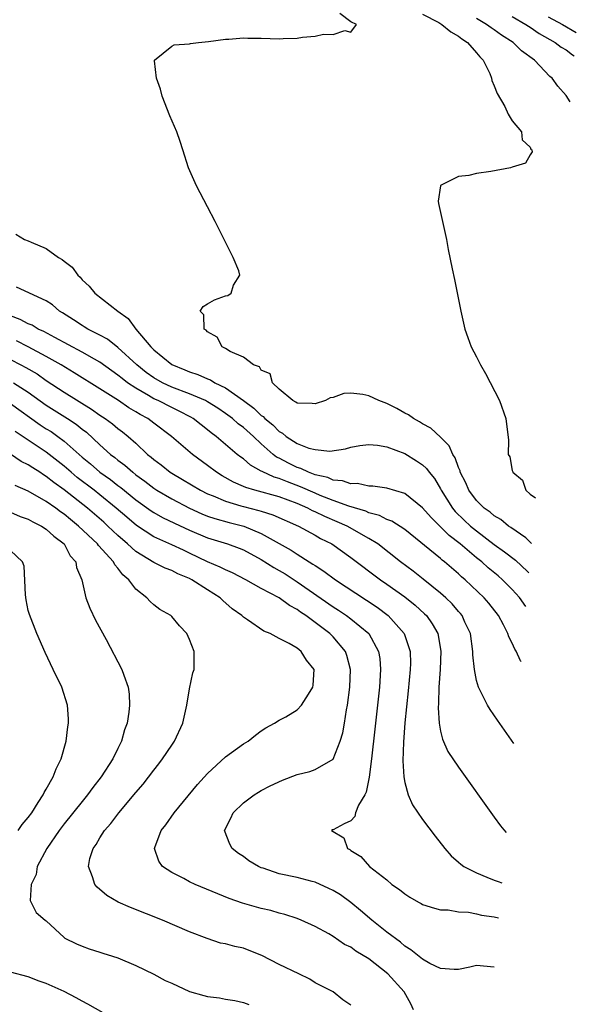
# Model space of a CAD drawing. Units: inches. Extents: x 2649000 to 2650152, y 1470843 to 1473000.
# Drawn here: x 2650060 to 2650122, y 1472510 to 1472620 of the extents above; entities that cross this region are included whole.
import ezdxf

# ---------------------------------------------------------------- set-up
doc = ezdxf.new("R2010")
doc.units = ezdxf.units.IN
doc.header["$MEASUREMENT"] = 0
doc.layers.add('LD26491470_2ft', color=24, linetype='Continuous')

msp = doc.modelspace()

# ---------------------------------------------------------------- linework, layer by layer
at = {"layer": 'LD26491470_2ft'}
for points, elevation in [([(2650117.14, 1472561.07), (2650116.8, 1472561.4), (2650116.51, 1472561.67), (2650114.85, 1472562.85), (2650114.59, 1472563), (2650113.72, 1472563.72), (2650113, 1472564.14), (2650112.54, 1472564.54), (2650111.87, 1472565), (2650111, 1472565.86), (2650110.15, 1472567), (2650109.81, 1472567.81), (2650109.2, 1472569), (2650109.17, 1472569.17), (2650109, 1472569.52), (2650108.62, 1472570.62), (2650108.36, 1472571), (2650107.95, 1472571.95), (2650107, 1472572.91), (2650105.92, 1472573.92), (2650105, 1472574.43), (2650104.65, 1472574.65), (2650103.97, 1472575), (2650103.42, 1472575.42), (2650103, 1472575.62), (2650102.13, 1472576.13), (2650101, 1472576.67), (2650100.11, 1472577), (2650099, 1472577.54), (2650098.32, 1472577.68), (2650097, 1472577.84), (2650096.21, 1472577.79), (2650095, 1472577.37), (2650094.69, 1472577.31), (2650094.15, 1472577), (2650093, 1472576.65), (2650092.69, 1472576.69), (2650091, 1472576.73), (2650090.85, 1472576.85), (2650090.52, 1472577), (2650089, 1472578.29), (2650088.25, 1472579), (2650087.98, 1472579.98), (2650087, 1472580.41), (2650086.78, 1472580.78), (2650086.11, 1472581), (2650085, 1472581.84), (2650083.52, 1472582.48), (2650083, 1472582.83), (2650082.64, 1472583), (2650082.08, 1472584.08), (2650081, 1472584.67), (2650080.86, 1472584.86), (2650080.61, 1472585), (2650080.57, 1472586.57), (2650080.19, 1472587), (2650080.5, 1472587.5), (2650081, 1472587.82), (2650081.76, 1472588.24), (2650083, 1472588.7), (2650083.25, 1472588.75), (2650083.64, 1472589), (2650083.91, 1472589.91), (2650084.6, 1472591), (2650084.5, 1472591.5), (2650083.86, 1472593), (2650081.85, 1472597), (2650081, 1472598.64), (2650080.57, 1472599.43), (2650079.75, 1472601), (2650078.89, 1472603), (2650078.23, 1472605), (2650077.94, 1472605.94), (2650077.57, 1472607), (2650076.8, 1472608.8), (2650075.93, 1472611), (2650075.76, 1472611.76), (2650075.31, 1472613), (2650075.07, 1472614.93), (2650075.09, 1472615), (2650077, 1472616.58), (2650077.26, 1472616.74), (2650079, 1472616.85), (2650079.11, 1472616.89), (2650080, 1472617), (2650081.1, 1472617.1), (2650083, 1472617.36), (2650083.37, 1472617.37), (2650085, 1472617.51), (2650085.48, 1472617.48), (2650087, 1472617.46), (2650089, 1472617.4), (2650089.43, 1472617.43), (2650091, 1472617.48), (2650091.6, 1472617.6), (2650093, 1472617.68), (2650093.93, 1472617.93), (2650095, 1472617.88), (2650096.32, 1472618.32), (2650097, 1472618.15), (2650097.62, 1472619), (2650097, 1472619.28), (2650095.78, 1472620.22)], 9108), ([(2650105, 1472620.16), (2650106.79, 1472619.21), (2650107.15, 1472619), (2650108.16, 1472618.16), (2650109, 1472617.69), (2650109.39, 1472617.39), (2650110.01, 1472617), (2650111, 1472615.85), (2650111.38, 1472615.38), (2650111.77, 1472615), (2650112.49, 1472613.51), (2650112.69, 1472613), (2650112.74, 1472612.74), (2650113, 1472612.14), (2650113.3, 1472611.3), (2650114.17, 1472609.83), (2650114.55, 1472609), (2650115, 1472608.24), (2650116.05, 1472607), (2650116.12, 1472606.12), (2650117, 1472605.29), (2650117.08, 1472605.08), (2650117.17, 1472605), (2650117.22, 1472604.78), (2650117, 1472604.46), (2650116.47, 1472603.53), (2650115, 1472603.05), (2650114.81, 1472603), (2650112.6, 1472602.6), (2650111, 1472602.38), (2650110.15, 1472602.15), (2650109, 1472602.03), (2650107, 1472601.02), (2650106.98, 1472601), (2650106.74, 1472599.27), (2650106.76, 1472599), (2650107.23, 1472597), (2650107.66, 1472595), (2650107.86, 1472593.86), (2650108.29, 1472591.71), (2650108.54, 1472590.54), (2650109.26, 1472587), (2650109.71, 1472585), (2650110.06, 1472584.06), (2650110.42, 1472583), (2650111, 1472581.88), (2650111.44, 1472581), (2650112.03, 1472580.03), (2650113.56, 1472577), (2650114.29, 1472575), (2650114.58, 1472572.58), (2650114.54, 1472571), (2650114.72, 1472570.72), (2650115, 1472569.2), (2650115.06, 1472569.06), (2650115.06, 1472569), (2650116.14, 1472568.14), (2650116.51, 1472567), (2650117, 1472566.55), (2650117.59, 1472566.16)], 9110), ([(2650115, 1472619.89), (2650116.52, 1472619), (2650116.8, 1472618.8), (2650117, 1472618.68), (2650118, 1472618), (2650119.79, 1472617), (2650120.47, 1472616.47), (2650121, 1472616.15), (2650121.74, 1472615.61), (2650121.92, 1472615.51)], 9114), ([(2650121.47, 1472610.37), (2650121, 1472611.07), (2650120.1, 1472612.1), (2650119.44, 1472613), (2650119.2, 1472613.2), (2650117.49, 1472615), (2650116.05, 1472616.05), (2650115.12, 1472617), (2650113.8, 1472617.8), (2650113, 1472618.39), (2650112.63, 1472618.63), (2650112.13, 1472619), (2650111, 1472619.65)], 9112), ([(2650119, 1472619.84), (2650120.59, 1472619), (2650122.15, 1472618.1)], 9116), ([(2650059.6, 1472595.6), (2650060.56, 1472595), (2650061, 1472594.84), (2650061.31, 1472594.69), (2650063, 1472593.97), (2650064.37, 1472593), (2650064.77, 1472592.77), (2650065, 1472592.58), (2650065.9, 1472591.9), (2650066.51, 1472591), (2650066.77, 1472590.77), (2650067, 1472590.48), (2650067.8, 1472589.8), (2650068.43, 1472589), (2650071, 1472587), (2650072.16, 1472586.16), (2650073, 1472585), (2650074.69, 1472583), (2650075, 1472582.69), (2650077, 1472581.02), (2650078.46, 1472580.46), (2650079, 1472580.22), (2650079.93, 1472579.93), (2650081, 1472579.43), (2650081.32, 1472579.32), (2650081.83, 1472579), (2650083, 1472578.43), (2650085, 1472577.02), (2650086.17, 1472576.17), (2650087, 1472575.35), (2650087.22, 1472575.22), (2650087.4, 1472575), (2650088.29, 1472574.29), (2650089, 1472573.55), (2650089.36, 1472573.36), (2650089.78, 1472573), (2650091, 1472572.2), (2650092.3, 1472571.7), (2650093, 1472571.53), (2650094.64, 1472571.36), (2650096.38, 1472571.62), (2650097, 1472571.8), (2650098.01, 1472571.99), (2650099, 1472572.12), (2650099.95, 1472572.05), (2650101, 1472571.86), (2650103, 1472571.1), (2650104.3, 1472570.3), (2650105, 1472569.83), (2650105.43, 1472569.43), (2650105.73, 1472569), (2650106.31, 1472568.3), (2650107, 1472567.17), (2650107.08, 1472567), (2650108.34, 1472565), (2650108.64, 1472564.64), (2650109.65, 1472563.65), (2650110.34, 1472563), (2650111, 1472562.45), (2650113, 1472560.95), (2650114.14, 1472560.14), (2650115.36, 1472559.18), (2650116.72, 1472557.92), (2650116.85, 1472557.77)], 9106), ([(2650116.53, 1472554.02), (2650115.81, 1472555.01), (2650115, 1472555.92), (2650113.92, 1472557), (2650113.43, 1472557.43), (2650112.33, 1472558.33), (2650111.59, 1472559), (2650111, 1472559.47), (2650109.19, 1472561), (2650107.95, 1472561.95), (2650107, 1472562.93), (2650105.94, 1472563.94), (2650105, 1472565.05), (2650103, 1472566.64), (2650101, 1472567.23), (2650099.46, 1472567.46), (2650099, 1472567.47), (2650097.74, 1472567.74), (2650097, 1472567.72), (2650096.05, 1472568.05), (2650095, 1472568.13), (2650094.41, 1472568.41), (2650093, 1472568.72), (2650092.81, 1472568.81), (2650092.28, 1472569), (2650091.42, 1472569.42), (2650091, 1472569.54), (2650090.02, 1472570.02), (2650089, 1472570.57), (2650088.71, 1472570.71), (2650088.34, 1472571), (2650087, 1472572.19), (2650086.13, 1472573), (2650085, 1472574), (2650084.42, 1472574.42), (2650083.77, 1472575), (2650083, 1472575.58), (2650082.15, 1472576.15), (2650081, 1472576.88), (2650080.77, 1472577), (2650079, 1472577.76), (2650077, 1472578.52), (2650075.98, 1472579), (2650075, 1472579.56), (2650074.16, 1472580.16), (2650073.1, 1472581), (2650071, 1472582.93), (2650069.85, 1472583.85), (2650069, 1472584.32), (2650067.65, 1472585), (2650067.25, 1472585.25), (2650067, 1472585.39), (2650066.04, 1472586.04), (2650064.82, 1472586.82), (2650064.5, 1472587), (2650063.69, 1472587.69), (2650063, 1472588.14), (2650059.67, 1472589.67)], 9104), ([(2650115.99, 1472547.89), (2650115.93, 1472547.97), (2650115.45, 1472549.02), (2650115.28, 1472549.25), (2650115, 1472549.91), (2650114.61, 1472550.62), (2650114.51, 1472551), (2650114.01, 1472551.99), (2650113.46, 1472553), (2650112.39, 1472554.39), (2650111.88, 1472555), (2650109.76, 1472557), (2650109.34, 1472557.34), (2650109, 1472557.67), (2650107.45, 1472559), (2650107.19, 1472559.19), (2650107, 1472559.37), (2650103, 1472562.6), (2650101.55, 1472563.55), (2650101, 1472563.75), (2650100.18, 1472564.18), (2650099, 1472564.49), (2650098.66, 1472564.66), (2650096.78, 1472565.22), (2650095, 1472565.86), (2650093.58, 1472566.42), (2650093, 1472566.66), (2650091.39, 1472567.39), (2650089.92, 1472567.92), (2650089, 1472568.3), (2650088.45, 1472568.45), (2650087.08, 1472569.08), (2650087, 1472569.14), (2650085.79, 1472569.79), (2650085, 1472570.49), (2650084.7, 1472570.7), (2650084.32, 1472571), (2650081.96, 1472573), (2650081.4, 1472573.4), (2650081, 1472573.75), (2650080.29, 1472574.29), (2650079.41, 1472575), (2650079.15, 1472575.15), (2650077.83, 1472575.83), (2650077, 1472576.22), (2650075.5, 1472577), (2650075, 1472577.22), (2650074.43, 1472577.57), (2650073, 1472578.38), (2650072.08, 1472579), (2650071.46, 1472579.46), (2650071, 1472579.85), (2650070.32, 1472580.32), (2650069, 1472581.28), (2650068.37, 1472581.63), (2650067, 1472582.42), (2650063.96, 1472584.04), (2650062.72, 1472584.72), (2650062.11, 1472585), (2650061.42, 1472585.42), (2650061, 1472585.59), (2650060.08, 1472586.08), (2650059, 1472586.48)], 9102), ([(2650115.18, 1472538.74), (2650113.34, 1472541.34), (2650112.53, 1472542.53), (2650112.25, 1472543), (2650111.5, 1472544.5), (2650111.22, 1472545), (2650111, 1472545.77), (2650110.77, 1472547), (2650110.61, 1472548.61), (2650110.61, 1472549), (2650110.33, 1472551), (2650109.72, 1472552.28), (2650109.4, 1472553), (2650109.23, 1472553.23), (2650109, 1472553.47), (2650108.3, 1472554.3), (2650107.59, 1472555), (2650107, 1472555.52), (2650105.07, 1472557.08), (2650103.95, 1472557.95), (2650102.54, 1472559), (2650100.01, 1472561), (2650099, 1472561.63), (2650096.58, 1472563), (2650095.48, 1472563.48), (2650094.07, 1472564.07), (2650093, 1472564.59), (2650092.71, 1472564.71), (2650092.19, 1472565), (2650091, 1472565.52), (2650089, 1472566.26), (2650086.27, 1472567), (2650085.29, 1472567.29), (2650085, 1472567.43), (2650083.89, 1472567.89), (2650082.62, 1472568.62), (2650082, 1472569), (2650081, 1472569.77), (2650079.32, 1472571), (2650076.98, 1472573), (2650075, 1472574.48), (2650074.33, 1472575), (2650073.47, 1472575.47), (2650073, 1472575.76), (2650072.21, 1472576.21), (2650071.05, 1472577), (2650069, 1472578.33), (2650066.12, 1472580.12), (2650064.66, 1472581), (2650063, 1472581.94), (2650061, 1472583), (2650059.67, 1472583.67)], 9100), ([(2650059, 1472581.6), (2650060.18, 1472581), (2650060.72, 1472580.72), (2650061.98, 1472579.98), (2650063, 1472579.26), (2650065, 1472577.94), (2650068.06, 1472576.06), (2650069, 1472575.38), (2650069.58, 1472575), (2650070.4, 1472574.4), (2650071, 1472573.88), (2650071.51, 1472573.51), (2650072.15, 1472573), (2650073, 1472572.24), (2650074.31, 1472571), (2650074.7, 1472570.7), (2650075, 1472570.43), (2650075.83, 1472569.83), (2650076.84, 1472569), (2650077, 1472568.9), (2650078.21, 1472568.21), (2650080.21, 1472567), (2650081, 1472566.61), (2650081.63, 1472566.37), (2650083, 1472565.77), (2650084.73, 1472565.27), (2650085, 1472565.18), (2650086.74, 1472564.74), (2650087, 1472564.65), (2650088.27, 1472564.27), (2650091.14, 1472563), (2650093, 1472561.98), (2650093.62, 1472561.62), (2650094.87, 1472561), (2650097, 1472559.5), (2650100.29, 1472557), (2650101, 1472556.52), (2650103, 1472555.11), (2650104.18, 1472554.18), (2650105.22, 1472553.22), (2650105.42, 1472553), (2650106.08, 1472552.08), (2650106.68, 1472551), (2650107.03, 1472549.03), (2650106.94, 1472547), (2650106.8, 1472545), (2650106.76, 1472543.24), (2650106.72, 1472542.72), (2650106.84, 1472541), (2650107, 1472540.11), (2650107.22, 1472539.22), (2650107.83, 1472537.83), (2650109, 1472536.08), (2650113, 1472530.49), (2650113.7, 1472529.54), (2650114.05, 1472529.09), (2650114.31, 1472528.8)], 9098), ([(2650059.35, 1472579), (2650061, 1472577.95), (2650063, 1472576.5), (2650065.39, 1472575), (2650066.36, 1472574.36), (2650067, 1472573.83), (2650067.48, 1472573.48), (2650069, 1472572.06), (2650070.19, 1472571), (2650070.66, 1472570.66), (2650071, 1472570.37), (2650071.79, 1472569.79), (2650072.65, 1472569), (2650073, 1472568.73), (2650074.01, 1472568.01), (2650075, 1472567.23), (2650075.36, 1472567), (2650077, 1472566.04), (2650079, 1472565), (2650080.38, 1472564.38), (2650081, 1472564.12), (2650081.83, 1472563.83), (2650083.41, 1472563.41), (2650085.05, 1472563), (2650087, 1472562.18), (2650090.32, 1472560.32), (2650091, 1472559.85), (2650092.35, 1472559), (2650092.76, 1472558.76), (2650093, 1472558.58), (2650093.98, 1472557.98), (2650095.28, 1472557), (2650098.74, 1472554.74), (2650099.93, 1472553.93), (2650101.17, 1472553), (2650102.95, 1472551), (2650103.61, 1472549), (2650103.64, 1472547.64), (2650103.62, 1472547), (2650103.4, 1472544.6), (2650103.03, 1472541.03), (2650102.86, 1472538.86), (2650102.79, 1472536.79), (2650102.9, 1472535), (2650103, 1472534.38), (2650103.38, 1472533), (2650103.87, 1472531.87), (2650105, 1472530.24), (2650106.39, 1472528.39), (2650107.46, 1472527), (2650108.19, 1472526.19), (2650109, 1472525.49), (2650109.25, 1472525.25), (2650109.6, 1472525), (2650111, 1472524.27), (2650112.18, 1472523.82), (2650113, 1472523.46), (2650113.41, 1472523.3), (2650113.82, 1472523.18)], 9096), ([(2650059, 1472576.67), (2650062.32, 1472574.32), (2650063, 1472573.87), (2650063.54, 1472573.54), (2650064.31, 1472573), (2650065, 1472572.49), (2650067, 1472570.69), (2650067.93, 1472569.93), (2650069, 1472569.03), (2650070.19, 1472568.19), (2650071, 1472567.54), (2650071.32, 1472567.32), (2650073, 1472565.92), (2650074.7, 1472564.7), (2650075, 1472564.51), (2650075.96, 1472563.96), (2650077.32, 1472563.32), (2650079, 1472562.54), (2650081, 1472561.68), (2650083.22, 1472561), (2650084.54, 1472560.54), (2650085, 1472560.34), (2650087, 1472559.26), (2650088.38, 1472558.38), (2650089, 1472558.05), (2650089.65, 1472557.65), (2650091, 1472556.76), (2650095, 1472553.99), (2650095.61, 1472553.61), (2650096.52, 1472553), (2650097, 1472552.65), (2650098.98, 1472551), (2650100.09, 1472549), (2650100.21, 1472548.21), (2650100.31, 1472547), (2650100.17, 1472545), (2650099.66, 1472540.34), (2650099.28, 1472537), (2650099.02, 1472534.98), (2650098.7, 1472533.3), (2650098.54, 1472533), (2650097.83, 1472531.83), (2650097.51, 1472531), (2650097.43, 1472530.57), (2650097, 1472530.09), (2650096.25, 1472529.75), (2650095, 1472529.07), (2650094.93, 1472529.07), (2650094.84, 1472529), (2650096.2, 1472528.2), (2650096.62, 1472527), (2650096.89, 1472526.89), (2650097, 1472526.78), (2650098.11, 1472526.11), (2650099.08, 1472525), (2650101, 1472523.49), (2650101.55, 1472523), (2650102.43, 1472522.43), (2650103, 1472521.94), (2650103.57, 1472521.57), (2650104.53, 1472521), (2650104.85, 1472520.85), (2650105, 1472520.75), (2650106.32, 1472520.33), (2650107, 1472520.17), (2650107.84, 1472520.16), (2650109, 1472519.94), (2650110.11, 1472519.89), (2650111, 1472519.72), (2650111.57, 1472519.57), (2650113, 1472519.39), (2650113.48, 1472519.27)], 9094), ([(2650112.99, 1472513.76), (2650111, 1472513.93), (2650110.26, 1472513.74), (2650109, 1472513.51), (2650108.51, 1472513.49), (2650107, 1472513.6), (2650105.82, 1472514.18), (2650105, 1472514.64), (2650103.7, 1472515.7), (2650103, 1472516.11), (2650102.53, 1472516.53), (2650101, 1472517.68), (2650099.35, 1472519), (2650098.08, 1472520.08), (2650097, 1472520.96), (2650095.82, 1472521.82), (2650095, 1472522.31), (2650094.54, 1472522.54), (2650093, 1472523.24), (2650092.69, 1472523.31), (2650091, 1472523.77), (2650089, 1472524.18), (2650087.21, 1472524.79), (2650087, 1472524.85), (2650086.67, 1472525), (2650085.62, 1472525.62), (2650085, 1472526.1), (2650084.44, 1472526.44), (2650083.74, 1472527), (2650083.48, 1472527.48), (2650082.9, 1472529), (2650083.6, 1472530.4), (2650083.86, 1472531), (2650085, 1472532.09), (2650086.21, 1472533), (2650086.69, 1472533.31), (2650087, 1472533.46), (2650087.99, 1472534.01), (2650089.37, 1472534.63), (2650091, 1472535.26), (2650092.4, 1472535.6), (2650093, 1472535.82), (2650095.01, 1472536.99), (2650095.8, 1472539), (2650096.08, 1472539.92), (2650096.27, 1472541), (2650096.5, 1472542.5), (2650096.61, 1472543), (2650096.87, 1472545), (2650096.94, 1472547), (2650096.56, 1472548.56), (2650096.4, 1472549), (2650095, 1472550.65), (2650094.65, 1472551), (2650091.96, 1472553), (2650091.38, 1472553.38), (2650091, 1472553.68), (2650090.14, 1472554.14), (2650089, 1472555), (2650087, 1472556.04), (2650085.29, 1472557), (2650083.79, 1472557.78), (2650083, 1472558.12), (2650082.42, 1472558.42), (2650081, 1472559.01), (2650079, 1472559.99), (2650078.3, 1472560.3), (2650077, 1472560.92), (2650075, 1472561.8), (2650073.07, 1472563.07), (2650071.98, 1472563.98), (2650070.82, 1472565), (2650069, 1472566.49), (2650068.36, 1472567), (2650066.44, 1472568.44), (2650065.77, 1472569), (2650065, 1472569.68), (2650063.33, 1472571), (2650063, 1472571.25), (2650062.23, 1472571.77), (2650059.54, 1472573.54)], 9092), ([(2650103.99, 1472509), (2650103.67, 1472509.67), (2650102.94, 1472511), (2650101.1, 1472513), (2650099, 1472514.67), (2650097.55, 1472515.55), (2650097, 1472515.98), (2650096.29, 1472516.29), (2650095, 1472517.19), (2650094.53, 1472517.47), (2650093, 1472518.3), (2650091.46, 1472519), (2650091, 1472519.17), (2650089.62, 1472519.62), (2650089, 1472519.78), (2650088.08, 1472520.08), (2650087, 1472520.31), (2650084.91, 1472520.91), (2650083.42, 1472521.42), (2650079.62, 1472523), (2650079, 1472523.29), (2650078.36, 1472523.64), (2650077, 1472524.33), (2650075.99, 1472525), (2650075.57, 1472525.57), (2650075.08, 1472527), (2650075.11, 1472527.11), (2650075.84, 1472529), (2650076.35, 1472529.65), (2650077.27, 1472531), (2650079.87, 1472534.13), (2650081, 1472535.39), (2650083, 1472537.22), (2650085, 1472538.69), (2650085.54, 1472539), (2650086.36, 1472539.64), (2650087, 1472540.13), (2650087.52, 1472540.48), (2650088.48, 1472541), (2650089, 1472541.33), (2650089.72, 1472541.72), (2650091, 1472542.48), (2650091.48, 1472543), (2650092.25, 1472544.25), (2650092.74, 1472545), (2650092.77, 1472545.23), (2650092.88, 1472547), (2650092.03, 1472548.04), (2650091.45, 1472549), (2650091, 1472549.35), (2650090.11, 1472549.89), (2650089, 1472550.43), (2650088, 1472551), (2650087.28, 1472551.28), (2650085.46, 1472552.54), (2650085, 1472552.83), (2650084.83, 1472553), (2650083.76, 1472553.76), (2650082.69, 1472554.69), (2650082.4, 1472555), (2650081, 1472555.87), (2650079.26, 1472557), (2650079, 1472557.13), (2650077.68, 1472557.68), (2650077, 1472558.05), (2650076.29, 1472558.29), (2650075, 1472558.94), (2650073, 1472560.16), (2650072.08, 1472561), (2650071, 1472561.94), (2650069.89, 1472563), (2650069.42, 1472563.42), (2650067.61, 1472565), (2650065, 1472567.05), (2650063.85, 1472567.85), (2650063, 1472568.55), (2650062.71, 1472568.71), (2650062.29, 1472569), (2650061.49, 1472569.49), (2650061, 1472569.84), (2650060.22, 1472570.22), (2650059, 1472571.03)], 9090), ([(2650097, 1472509.52), (2650096.1, 1472510.1), (2650095.03, 1472511), (2650093.68, 1472511.68), (2650093, 1472511.99), (2650092.4, 1472512.4), (2650091.2, 1472513), (2650089, 1472514.04), (2650087.06, 1472515.06), (2650085.63, 1472515.63), (2650085, 1472515.87), (2650084.05, 1472516.06), (2650083, 1472516.35), (2650082.45, 1472516.45), (2650080.94, 1472516.94), (2650079, 1472517.7), (2650075.97, 1472519), (2650072.4, 1472520.4), (2650071.01, 1472521.01), (2650069.76, 1472521.76), (2650068.69, 1472522.69), (2650068.43, 1472523), (2650068.17, 1472523.83), (2650067.7, 1472525), (2650067.88, 1472525.88), (2650068.23, 1472527), (2650068.56, 1472527.44), (2650069, 1472528.19), (2650069.51, 1472529), (2650070.21, 1472529.79), (2650071.11, 1472531), (2650073, 1472533.26), (2650073.81, 1472534.19), (2650075, 1472535.74), (2650075.56, 1472536.44), (2650075.99, 1472537), (2650077, 1472538.55), (2650077.32, 1472539), (2650078.25, 1472541), (2650078.7, 1472543), (2650079, 1472544.81), (2650079.37, 1472546.63), (2650079.5, 1472547), (2650079.51, 1472547.51), (2650079.49, 1472549), (2650079, 1472550.33), (2650078.68, 1472551), (2650077.86, 1472551.86), (2650077, 1472552.89), (2650076.89, 1472553), (2650075.69, 1472553.69), (2650075, 1472554.19), (2650074.58, 1472554.58), (2650074.22, 1472555), (2650073, 1472555.95), (2650072.22, 1472557), (2650071.55, 1472557.55), (2650071, 1472558.3), (2650070.66, 1472558.66), (2650070.5, 1472559), (2650068.82, 1472560.82), (2650068.71, 1472561), (2650066.62, 1472563), (2650065.72, 1472563.72), (2650065, 1472564.33), (2650064.6, 1472564.6), (2650064.07, 1472565), (2650063, 1472565.75), (2650061, 1472566.9), (2650059.54, 1472567.54)], 9088), ([(2650059, 1472564.55), (2650060.08, 1472564.08), (2650061, 1472563.77), (2650061.49, 1472563.49), (2650062.48, 1472563), (2650063, 1472562.67), (2650063.86, 1472561.86), (2650064.99, 1472561), (2650065.69, 1472559.69), (2650066.32, 1472559), (2650066.38, 1472558.38), (2650066.97, 1472557), (2650067.41, 1472555), (2650067.85, 1472553.85), (2650068.5, 1472552.5), (2650069.68, 1472550.33), (2650071.42, 1472547), (2650071.65, 1472546.35), (2650072.16, 1472545), (2650072.26, 1472544.25), (2650072.31, 1472543), (2650072.22, 1472542.22), (2650072.02, 1472541), (2650071.75, 1472540.25), (2650071.41, 1472539), (2650071, 1472538.18), (2650070.45, 1472537), (2650069.14, 1472535), (2650068.19, 1472533.81), (2650067.61, 1472533), (2650067, 1472532.26), (2650065, 1472529.74), (2650064.44, 1472529), (2650063.06, 1472527), (2650061.98, 1472525), (2650061.89, 1472524.11), (2650061.31, 1472523), (2650061.2, 1472521.2), (2650061.86, 1472519.86), (2650062.88, 1472519), (2650063, 1472518.92), (2650065, 1472517.06), (2650065.08, 1472517), (2650066.37, 1472516.36), (2650067, 1472516.09), (2650067.8, 1472515.8), (2650069, 1472515.44), (2650069.32, 1472515.32), (2650070.38, 1472515), (2650071, 1472514.79), (2650073, 1472513.93), (2650075, 1472512.97), (2650076.28, 1472512.28), (2650077, 1472511.96), (2650079, 1472511.04), (2650080.58, 1472510.58), (2650081, 1472510.48), (2650082.33, 1472510.33), (2650083, 1472510.19), (2650084.04, 1472510.04), (2650085, 1472509.81), (2650085.59, 1472509.59)], 9086), ([(2650059.87, 1472529), (2650060.32, 1472529.68), (2650061, 1472530.48), (2650061.38, 1472531), (2650062.12, 1472532.12), (2650062.65, 1472533), (2650062.76, 1472533.24), (2650063, 1472533.62), (2650063.79, 1472535), (2650064.11, 1472535.89), (2650064.66, 1472537), (2650065.21, 1472539), (2650065.41, 1472540.59), (2650065.49, 1472541), (2650065.49, 1472541.49), (2650065.37, 1472543), (2650064.74, 1472545), (2650063.79, 1472547), (2650062.87, 1472548.87), (2650061.94, 1472551), (2650061.12, 1472553.12), (2650061, 1472553.59), (2650060.77, 1472554.77), (2650060.68, 1472555.32), (2650060.54, 1472558.54), (2650060.34, 1472559), (2650059, 1472560.29)], 9084), ([(2650069.36, 1472508.64), (2650067.64, 1472509.64), (2650067, 1472509.95), (2650066.33, 1472510.33), (2650065.02, 1472511.02), (2650063.65, 1472511.65), (2650063, 1472511.93), (2650062.2, 1472512.2), (2650061, 1472512.68), (2650059, 1472513.18)], 9084)]:
    msp.add_lwpolyline(points, dxfattribs=dict(at, elevation=elevation))

doc.saveas('drawing.dxf')
